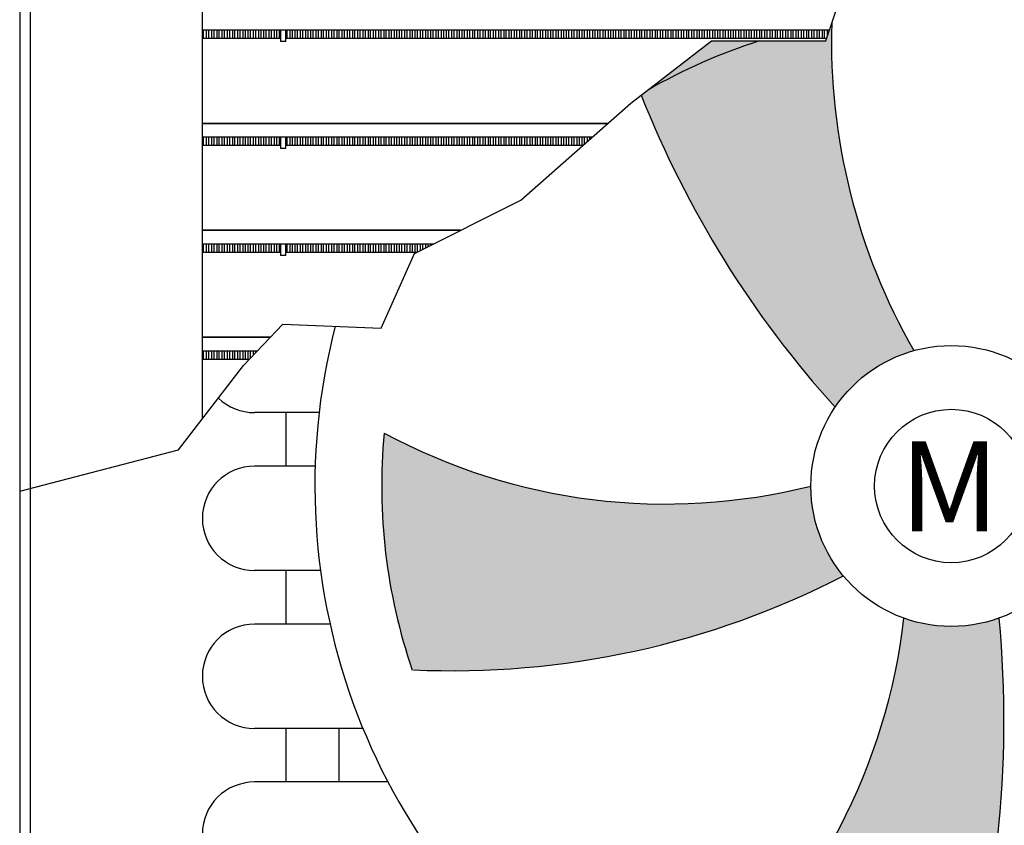
# Model space of a CAD drawing. Units: millimetres. Extents: x -9579 to 142118, y -26656 to 119761.
# Drawn here: x 50934 to 50983, y 30929 to 30969 of the extents above; entities that cross this region are included whole.
import ezdxf

# ---------------------------------------------------------------- set-up
doc = ezdxf.new("R2010")
doc.units = ezdxf.units.MM
doc.header["$LTSCALE"] = 2.8
doc.layers.add('LIVELLO_1', color=200, linetype='Continuous')
doc.styles.get("Standard").update_dxf_attribs({"font": 'arial.ttf'})

msp = doc.modelspace()

# ---------------------------------------------------------------- hatches: boundary and pattern name
at = {"layer": 'LIVELLO_1'}
h = msp.add_hatch(color=0, dxfattribs=at)
h.dxf.hatch_style = 1
edge = h.paths.add_edge_path()
edge.add_line((50968.13234427055, 30967.96053809129), (50964.63022293955, 30965.25839614521))
edge.add_arc((51012.39203531099, 30984.17640678951), 51.37199478064228, 201.6080588422831, 222.0979236343152)
edge.add_arc((50980.05935309727, 30945.81412683387), 6.989727395142374, 105.4909792178488, 145.8624261536317, ccw=False)
edge.add_arc((51005.12002920725, 30967.95867831059), 31.02453429240023, 178.3600855730014, 209.7794810184153, ccw=False)
edge.add_line((50974.10820190622, 30968.84653838499), (50973.80966321767, 30967.96053809129))
edge.add_line((50973.80966321768, 30967.96053809129), (50968.13234427055, 30967.96053809129))
h = msp.add_hatch(color=0, dxfattribs=at)
h.dxf.hatch_style = 1
h.paths.add_polyline_path([(50973.06962570212, 30945.81412683387, -0.1874567591841067), (50951.83551797194, 30948.45178740937, 0.1059662836908093), (50953.23385039125, 30936.65254798177, 0.1282688367362335), (50974.69596669177, 30941.33189799948, -0.1758132359855457)])
h = msp.add_hatch(color=0, dxfattribs=at)
h.dxf.hatch_style = 1
h.paths.add_polyline_path([(50967.75647178228, 30920.27628757831, 0.1127091998993306), (50980.05935309726, 30917.46730827352, 0.101648646708713), (50982.43952892412, 30939.24213686951, -0.1749277203530825), (50977.69395681471, 30939.23680294912, -0.1875639556303491)])

# ---------------------------------------------------------------- linework, layer by layer
at = {"layer": 'LIVELLO_1', "color": 0}
for p, q in [((50933.69933572412, 31003.26686342181), (50933.69933572412, 30957.82033330113)), ((50942.7879042239, 30957.80219758203), (50942.7879042239, 31000.67012956473)), ((50934.21868249553, 30999.79836887562), (50934.21868249553, 30957.80219758203)), ((50933.69933572412, 30969.43147592528), (50933.69933572412, 30968.44449296146)), ((50933.69933572412, 30968.44449296146), (50933.69933572412, 30964.10817151826)), ((50942.7879042239, 30968.51007892816), (50973.99483155442, 30968.51007892816)), ((50946.68300500952, 30968.08111965835), (50942.7879042239, 30968.08111965835)), ((50942.85282257033, 30968.08111965835), (50942.85282257033, 30968.51007892816)), ((50942.98265926318, 30968.51007892816), (50942.98265926318, 30968.08111965835)), ((50943.11249595604, 30968.08111965835), (50943.11249595604, 30968.51007892816)), ((50943.24233264889, 30968.51007892816), (50943.24233264889, 30968.08111965835)), ((50943.37216934175, 30968.08111965835), (50943.37216934175, 30968.51007892816)), ((50943.5020060346, 30968.51007892816), (50943.5020060346, 30968.08111965835)), ((50943.63184272745, 30968.08111965835), (50943.63184272745, 30968.51007892816)), ((50943.76167942031, 30968.51007892816), (50943.76167942031, 30968.08111965835)), ((50943.89151611316, 30968.08111965835), (50943.89151611316, 30968.51007892816)), ((50944.02135280601, 30968.51007892816), (50944.02135280601, 30968.08111965835)), ((50944.15118949887, 30968.08111965835), (50944.15118949887, 30968.51007892816)), ((50944.28102619172, 30968.51007892816), (50944.28102619172, 30968.08111965835)), ((50944.41086288458, 30968.08111965835), (50944.41086288458, 30968.51007892816)), ((50944.54069957743, 30968.51007892816), (50944.54069957743, 30968.08111965835)), ((50944.67053627029, 30968.08111965835), (50944.67053627029, 30968.51007892816)), ((50944.80037296314, 30968.51007892816), (50944.80037296314, 30968.08111965835)), ((50944.93020965599, 30968.08111965835), (50944.93020965599, 30968.51007892816)), ((50945.06004634885, 30968.51007892816), (50945.06004634885, 30968.08111965835)), ((50945.1898830417, 30968.08111965835), (50945.1898830417, 30968.51007892816)), ((50945.31971973456, 30968.51007892816), (50945.31971973456, 30968.08111965835)), ((50945.44955642741, 30968.08111965835), (50945.44955642741, 30968.51007892816)), ((50945.57939312026, 30968.51007892816), (50945.57939312026, 30968.08111965835)), ((50945.70922981312, 30968.08111965835), (50945.70922981312, 30968.51007892816)), ((50945.83906650597, 30968.51007892816), (50945.83906650597, 30968.08111965835)), ((50945.96890319882, 30968.08111965835), (50945.96890319882, 30968.51007892816)), ((50946.09873989168, 30968.51007892816), (50946.09873989168, 30968.08111965835)), ((50946.22857658453, 30968.08111965835), (50946.22857658453, 30968.51007892816)), ((50946.35841327739, 30968.51007892816), (50946.35841327739, 30968.08111965835)), ((50946.48824997024, 30968.08111965835), (50946.48824997024, 30968.51007892816)), ((50946.6180866631, 30968.51007892816), (50946.6180866631, 30968.08111965835)), ((50946.68300500952, 30968.51007892816), (50946.68300500952, 30967.93119709927)), ((50946.94267839524, 30967.93119709927), (50946.94267839524, 30968.51007892816)), ((50973.85029329777, 30968.08111965835), (50946.94267839524, 30968.08111965835)), ((50947.00759674166, 30968.08111965835), (50947.00759674166, 30968.51007892816)), ((50947.13743343452, 30968.51007892816), (50947.13743343452, 30968.08111965835)), ((50947.26727012737, 30968.08111965835), (50947.26727012737, 30968.51007892816)), ((50947.39710682022, 30968.51007892816), (50947.39710682022, 30968.08111965835)), ((50947.52694351308, 30968.08111965835), (50947.52694351308, 30968.51007892816)), ((50947.65678020593, 30968.51007892816), (50947.65678020593, 30968.08111965835)), ((50947.78661689878, 30968.08111965835), (50947.78661689878, 30968.51007892816)), ((50947.91645359164, 30968.51007892816), (50947.91645359164, 30968.08111965835)), ((50948.04629028449, 30968.08111965835), (50948.04629028449, 30968.51007892816)), ((50948.17612697734, 30968.51007892816), (50948.17612697734, 30968.08111965835)), ((50948.3059636702, 30968.08111965835), (50948.3059636702, 30968.51007892816)), ((50948.43580036306, 30968.51007892816), (50948.43580036306, 30968.08111965835)), ((50948.56563705591, 30968.08111965835), (50948.56563705591, 30968.51007892816)), ((50948.69547374876, 30968.51007892816), (50948.69547374876, 30968.08111965835)), ((50948.82531044162, 30968.08111965835), (50948.82531044162, 30968.51007892816)), ((50948.95514713447, 30968.51007892816), (50948.95514713447, 30968.08111965835)), ((50949.08498382733, 30968.08111965835), (50949.08498382733, 30968.51007892816)), ((50949.21482052018, 30968.51007892816), (50949.21482052018, 30968.08111965835)), ((50949.34465721303, 30968.08111965835), (50949.34465721303, 30968.51007892816)), ((50949.47449390589, 30968.51007892816), (50949.47449390589, 30968.08111965835)), ((50949.60433059874, 30968.08111965835), (50949.60433059874, 30968.51007892816)), ((50949.73416729159, 30968.51007892816), (50949.73416729159, 30968.08111965835)), ((50949.86400398445, 30968.08111965835), (50949.86400398445, 30968.51007892816)), ((50949.9938406773, 30968.51007892816), (50949.9938406773, 30968.08111965835)), ((50950.12367737015, 30968.08111965835), (50950.12367737015, 30968.51007892816)), ((50950.25351406301, 30968.51007892816), (50950.25351406301, 30968.08111965835)), ((50950.38335075587, 30968.08111965835), (50950.38335075587, 30968.51007892816)), ((50950.51318744872, 30968.51007892816), (50950.51318744872, 30968.08111965835)), ((50950.64302414157, 30968.08111965835), (50950.64302414157, 30968.51007892816)), ((50950.77286083443, 30968.51007892816), (50950.77286083443, 30968.08111965835)), ((50950.90269752729, 30968.08111965835), (50950.90269752729, 30968.51007892816)), ((50951.03253422014, 30968.51007892816), (50951.03253422014, 30968.08111965835)), ((50951.16237091299, 30968.08111965835), (50951.16237091299, 30968.51007892816)), ((50951.29220760585, 30968.51007892816), (50951.29220760585, 30968.08111965835)), ((50951.4220442987, 30968.08111965835), (50951.4220442987, 30968.51007892816)), ((50951.55188099155, 30968.51007892816), (50951.55188099155, 30968.08111965835)), ((50951.68171768441, 30968.08111965835), (50951.68171768441, 30968.51007892816)), ((50951.81155437726, 30968.51007892816), (50951.81155437726, 30968.08111965835)), ((50951.94139107011, 30968.08111965835), (50951.94139107011, 30968.51007892816)), ((50952.07122776297, 30968.51007892816), (50952.07122776297, 30968.08111965835)), ((50952.20106445582, 30968.08111965835), (50952.20106445582, 30968.51007892816)), ((50952.33090114868, 30968.51007892816), (50952.33090114868, 30968.08111965835)), ((50952.46073784153, 30968.08111965835), (50952.46073784153, 30968.51007892816)), ((50952.59057453438, 30968.51007892816), (50952.59057453438, 30968.08111965835)), ((50952.72041122724, 30968.08111965835), (50952.72041122724, 30968.51007892816)), ((50952.8502479201, 30968.51007892816), (50952.8502479201, 30968.08111965835)), ((50952.98008461295, 30968.08111965835), (50952.98008461295, 30968.51007892816)), ((50953.1099213058, 30968.51007892816), (50953.1099213058, 30968.08111965835)), ((50953.23975799866, 30968.08111965835), (50953.23975799866, 30968.51007892816)), ((50953.36959469151, 30968.51007892816), (50953.36959469151, 30968.08111965835)), ((50953.49943138436, 30968.08111965835), (50953.49943138436, 30968.51007892816)), ((50953.62926807722, 30968.51007892816), (50953.62926807722, 30968.08111965835)), ((50953.75910477007, 30968.08111965835), (50953.75910477007, 30968.51007892816)), ((50953.88894146292, 30968.51007892816), (50953.88894146292, 30968.08111965835)), ((50954.01877815578, 30968.08111965835), (50954.01877815578, 30968.51007892816)), ((50954.14861484864, 30968.51007892816), (50954.14861484864, 30968.08111965835)), ((50954.27845154149, 30968.08111965835), (50954.27845154149, 30968.51007892816)), ((50954.40828823434, 30968.51007892816), (50954.40828823434, 30968.08111965835)), ((50954.5381249272, 30968.08111965835), (50954.5381249272, 30968.51007892816)), ((50954.66796162006, 30968.51007892816), (50954.66796162006, 30968.08111965835)), ((50954.79779831291, 30968.08111965835), (50954.79779831291, 30968.51007892816)), ((50954.92763500576, 30968.51007892816), (50954.92763500576, 30968.08111965835)), ((50955.05747169862, 30968.08111965835), (50955.05747169862, 30968.51007892816)), ((50955.18730839147, 30968.51007892816), (50955.18730839147, 30968.08111965835)), ((50955.31714508432, 30968.08111965835), (50955.31714508432, 30968.51007892816)), ((50955.44698177718, 30968.51007892816), (50955.44698177718, 30968.08111965835)), ((50955.57681847003, 30968.08111965835), (50955.57681847003, 30968.51007892816)), ((50955.70665516288, 30968.51007892816), (50955.70665516288, 30968.08111965835)), ((50955.83649185573, 30968.08111965835), (50955.83649185573, 30968.51007892816)), ((50955.96632854859, 30968.51007892816), (50955.96632854859, 30968.08111965835)), ((50956.09616524145, 30968.08111965835), (50956.09616524145, 30968.51007892816)), ((50956.2260019343, 30968.51007892816), (50956.2260019343, 30968.08111965835)), ((50956.35583862715, 30968.08111965835), (50956.35583862715, 30968.51007892816)), ((50956.48567532001, 30968.51007892816), (50956.48567532001, 30968.08111965835)), ((50956.61551201287, 30968.08111965835), (50956.61551201287, 30968.51007892816)), ((50956.74534870572, 30968.51007892816), (50956.74534870572, 30968.08111965835)), ((50956.87518539857, 30968.08111965835), (50956.87518539857, 30968.51007892816)), ((50957.00502209143, 30968.51007892816), (50957.00502209143, 30968.08111965835)), ((50957.13485878428, 30968.08111965835), (50957.13485878428, 30968.51007892816)), ((50957.26469547713, 30968.51007892816), (50957.26469547713, 30968.08111965835)), ((50957.39453216999, 30968.08111965835), (50957.39453216999, 30968.51007892816)), ((50957.52436886284, 30968.51007892816), (50957.52436886284, 30968.08111965835)), ((50957.65420555569, 30968.08111965835), (50957.65420555569, 30968.51007892816)), ((50957.78404224855, 30968.51007892816), (50957.78404224855, 30968.08111965835)), ((50957.91387894141, 30968.08111965835), (50957.91387894141, 30968.51007892816)), ((50958.04371563426, 30968.51007892816), (50958.04371563426, 30968.08111965835)), ((50958.17355232711, 30968.08111965835), (50958.17355232711, 30968.51007892816)), ((50958.30338901997, 30968.51007892816), (50958.30338901997, 30968.08111965835)), ((50958.43322571283, 30968.08111965835), (50958.43322571283, 30968.51007892816)), ((50958.56306240568, 30968.51007892816), (50958.56306240568, 30968.08111965835)), ((50958.69289909853, 30968.08111965835), (50958.69289909853, 30968.51007892816)), ((50958.82273579139, 30968.51007892816), (50958.82273579139, 30968.08111965835)), ((50958.95257248424, 30968.08111965835), (50958.95257248424, 30968.51007892816)), ((50959.08240917709, 30968.51007892816), (50959.08240917709, 30968.08111965835)), ((50959.21224586995, 30968.08111965835), (50959.21224586995, 30968.51007892816)), ((50959.3420825628, 30968.51007892816), (50959.3420825628, 30968.08111965835)), ((50959.47191925565, 30968.08111965835), (50959.47191925565, 30968.51007892816)), ((50959.6017559485, 30968.51007892816), (50959.6017559485, 30968.08111965835)), ((50959.73159264136, 30968.08111965835), (50959.73159264136, 30968.51007892816)), ((50959.86142933422, 30968.51007892816), (50959.86142933422, 30968.08111965835)), ((50959.99126602707, 30968.08111965835), (50959.99126602707, 30968.51007892816)), ((50960.12110271992, 30968.51007892816), (50960.12110271992, 30968.08111965835)), ((50960.25093941278, 30968.08111965835), (50960.25093941278, 30968.51007892816)), ((50960.38077610564, 30968.51007892816), (50960.38077610564, 30968.08111965835)), ((50960.51061279849, 30968.08111965835), (50960.51061279849, 30968.51007892816)), ((50960.64044949134, 30968.51007892816), (50960.64044949134, 30968.08111965835)), ((50960.7702861842, 30968.08111965835), (50960.7702861842, 30968.51007892816)), ((50960.90012287705, 30968.51007892816), (50960.90012287705, 30968.08111965835)), ((50961.0299595699, 30968.08111965835), (50961.0299595699, 30968.51007892816)), ((50961.15979626276, 30968.51007892816), (50961.15979626276, 30968.08111965835)), ((50961.28963295561, 30968.08111965835), (50961.28963295561, 30968.51007892816)), ((50961.41946964846, 30968.51007892816), (50961.41946964846, 30968.08111965835)), ((50961.54930634132, 30968.08111965835), (50961.54930634132, 30968.51007892816)), ((50961.67914303417, 30968.51007892816), (50961.67914303417, 30968.08111965835)), ((50961.80897972703, 30968.08111965835), (50961.80897972703, 30968.51007892816)), ((50961.93881641988, 30968.51007892816), (50961.93881641988, 30968.08111965835)), ((50962.06865311274, 30968.08111965835), (50962.06865311274, 30968.51007892816)), ((50962.19848980559, 30968.51007892816), (50962.19848980559, 30968.08111965835)), ((50962.32832649845, 30968.08111965835), (50962.32832649845, 30968.51007892816)), ((50962.4581631913, 30968.51007892816), (50962.4581631913, 30968.08111965835)), ((50962.58799988416, 30968.08111965835), (50962.58799988416, 30968.51007892816)), ((50962.71783657701, 30968.51007892816), (50962.71783657701, 30968.08111965835)), ((50962.84767326986, 30968.08111965835), (50962.84767326986, 30968.51007892816)), ((50962.97750996271, 30968.51007892816), (50962.97750996271, 30968.08111965835)), ((50963.10734665557, 30968.08111965835), (50963.10734665557, 30968.51007892816)), ((50963.23718334842, 30968.51007892816), (50963.23718334842, 30968.08111965835)), ((50963.36702004127, 30968.08111965835), (50963.36702004127, 30968.51007892816)), ((50963.49685673413, 30968.51007892816), (50963.49685673413, 30968.08111965835)), ((50963.62669342699, 30968.08111965835), (50963.62669342699, 30968.51007892816)), ((50963.75653011984, 30968.51007892816), (50963.75653011984, 30968.08111965835)), ((50963.88636681269, 30968.08111965835), (50963.88636681269, 30968.51007892816)), ((50964.01620350555, 30968.51007892816), (50964.01620350555, 30968.08111965835)), ((50964.1460401984, 30968.08111965835), (50964.1460401984, 30968.51007892816)), ((50964.27587689126, 30968.51007892816), (50964.27587689126, 30968.08111965835)), ((50964.40571358411, 30968.08111965835), (50964.40571358411, 30968.51007892816)), ((50964.53555027697, 30968.51007892816), (50964.53555027697, 30968.08111965835)), ((50964.66538696982, 30968.08111965835), (50964.66538696982, 30968.51007892816)), ((50964.79522366267, 30968.51007892816), (50964.79522366267, 30968.08111965835)), ((50964.92506035553, 30968.08111965835), (50964.92506035553, 30968.51007892816)), ((50965.05489704838, 30968.51007892816), (50965.05489704838, 30968.08111965835)), ((50965.18473374123, 30968.08111965835), (50965.18473374123, 30968.51007892816)), ((50965.31457043409, 30968.51007892816), (50965.31457043409, 30968.08111965835)), ((50965.44440712694, 30968.08111965835), (50965.44440712694, 30968.51007892816)), ((50965.5742438198, 30968.51007892816), (50965.5742438198, 30968.08111965835)), ((50965.70408051265, 30968.08111965835), (50965.70408051265, 30968.51007892816)), ((50965.83391720551, 30968.51007892816), (50965.83391720551, 30968.08111965835)), ((50965.96375389836, 30968.08111965835), (50965.96375389836, 30968.51007892816)), ((50966.09359059121, 30968.51007892816), (50966.09359059121, 30968.08111965835)), ((50966.22342728407, 30968.08111965835), (50966.22342728407, 30968.51007892816)), ((50966.35326397693, 30968.51007892816), (50966.35326397693, 30968.08111965835)), ((50966.48310066978, 30968.08111965835), (50966.48310066978, 30968.51007892816)), ((50966.61293736263, 30968.51007892816), (50966.61293736263, 30968.08111965835)), ((50966.74277405548, 30968.08111965835), (50966.74277405548, 30968.51007892816)), ((50966.87261074834, 30968.51007892816), (50966.87261074834, 30968.08111965835)), ((50967.00244744119, 30968.08111965835), (50967.00244744119, 30968.51007892816)), ((50967.13228413404, 30968.51007892816), (50967.13228413404, 30968.08111965835)), ((50967.2621208269, 30968.08111965835), (50967.2621208269, 30968.51007892816)), ((50967.39195751975, 30968.51007892816), (50967.39195751975, 30968.08111965835)), ((50967.52179421261, 30968.08111965835), (50967.52179421261, 30968.51007892816)), ((50967.65163090546, 30968.51007892816), (50967.65163090546, 30968.08111965835)), ((50967.78146759832, 30968.08111965835), (50967.78146759832, 30968.51007892816)), ((50967.91130429117, 30968.51007892816), (50967.91130429117, 30968.08111965835)), ((50968.04114098402, 30968.08111965835), (50968.04114098402, 30968.51007892816)), ((50968.17097767688, 30968.51007892816), (50968.17097767688, 30968.08111965835)), ((50968.30081436974, 30968.08111965835), (50968.30081436974, 30968.51007892816)), ((50968.43065106259, 30968.51007892816), (50968.43065106259, 30968.08111965835)), ((50968.56048775544, 30968.08111965835), (50968.56048775544, 30968.51007892816)), ((50968.6903244483, 30968.51007892816), (50968.6903244483, 30968.08111965835)), ((50968.82016114115, 30968.08111965835), (50968.82016114115, 30968.51007892816)), ((50968.949997834, 30968.51007892816), (50968.949997834, 30968.08111965835)), ((50969.07983452686, 30968.08111965835), (50969.07983452686, 30968.51007892816)), ((50969.20967121971, 30968.51007892816), (50969.20967121971, 30968.08111965835)), ((50969.33950791256, 30968.08111965835), (50969.33950791256, 30968.51007892816)), ((50969.46934460542, 30968.51007892816), (50969.46934460542, 30968.08111965835)), ((50969.59918129828, 30968.08111965835), (50969.59918129828, 30968.51007892816)), ((50969.72901799113, 30968.51007892816), (50969.72901799113, 30968.08111965835)), ((50969.85885468398, 30968.08111965835), (50969.85885468398, 30968.51007892816)), ((50969.98869137684, 30968.51007892816), (50969.98869137684, 30968.08111965835)), ((50970.1185280697, 30968.08111965835), (50970.1185280697, 30968.51007892816)), ((50970.24836476255, 30968.51007892816), (50970.24836476255, 30968.08111965835)), ((50970.3782014554, 30968.08111965835), (50970.3782014554, 30968.51007892816)), ((50970.50803814825, 30968.51007892816), (50970.50803814825, 30968.08111965835)), ((50970.63787484111, 30968.08111965835), (50970.63787484111, 30968.51007892816)), ((50970.76771153396, 30968.51007892816), (50970.76771153396, 30968.08111965835)), ((50970.89754822681, 30968.08111965835), (50970.89754822681, 30968.51007892816)), ((50971.02738491967, 30968.51007892816), (50971.02738491967, 30968.08111965835)), ((50971.15722161252, 30968.08111965835), (50971.15722161252, 30968.51007892816)), ((50971.28705830537, 30968.51007892816), (50971.28705830537, 30968.08111965835)), ((50971.41689499823, 30968.08111965835), (50971.41689499823, 30968.51007892816)), ((50971.54673169109, 30968.51007892816), (50971.54673169109, 30968.08111965835)), ((50971.67656838394, 30968.08111965835), (50971.67656838394, 30968.51007892816)), ((50971.80640507679, 30968.51007892816), (50971.80640507679, 30968.08111965835)), ((50971.93624176965, 30968.08111965835), (50971.93624176965, 30968.51007892816)), ((50972.06607846251, 30968.51007892816), (50972.06607846251, 30968.08111965835)), ((50972.19591515536, 30968.08111965835), (50972.19591515536, 30968.51007892816)), ((50972.32575184821, 30968.51007892816), (50972.32575184821, 30968.08111965835)), ((50972.45558854107, 30968.08111965835), (50972.45558854107, 30968.51007892816)), ((50972.58542523392, 30968.51007892816), (50972.58542523392, 30968.08111965835)), ((50972.71526192677, 30968.08111965835), (50972.71526192677, 30968.51007892816)), ((50972.84509861963, 30968.51007892816), (50972.84509861963, 30968.08111965835)), ((50972.97493531248, 30968.08111965835), (50972.97493531248, 30968.51007892816)), ((50973.10477200533, 30968.51007892816), (50973.10477200533, 30968.08111965835)), ((50973.23460869819, 30968.08111965835), (50973.23460869819, 30968.51007892816)), ((50973.36444539105, 30968.51007892816), (50973.36444539105, 30968.08111965835)), ((50973.4942820839, 30968.08111965835), (50973.4942820839, 30968.51007892816)), ((50973.62411877675, 30968.51007892816), (50973.62411877675, 30968.08111965835)), ((50973.7539554696, 30968.08111965835), (50973.7539554696, 30968.51007892816)), ((50973.88379216247, 30968.51007892816), (50973.88379216247, 30968.18053727186)), ((50946.94267839524, 30967.93119709927), (50946.68300500952, 30967.93119709927)), ((50933.69933572412, 30964.10817151826), (50933.69933572412, 30963.12118855444)), ((50962.98103781893, 30963.86142571239), (50942.7879042239, 30963.86142571239)), ((50942.7879042239, 30963.86142571239), (50962.98103781893, 30963.86142571239)), ((50942.7879042239, 30963.18677452114), (50962.21523801741, 30963.18677452114)), ((50942.85282257033, 30962.75781525133), (50942.85282257033, 30963.18677452114)), ((50942.98265926318, 30963.18677452114), (50942.98265926318, 30962.75781525133)), ((50943.11249595604, 30962.75781525133), (50943.11249595604, 30963.18677452114)), ((50943.24233264889, 30963.18677452114), (50943.24233264889, 30962.75781525133)), ((50943.37216934175, 30962.75781525133), (50943.37216934175, 30963.18677452114)), ((50943.5020060346, 30963.18677452114), (50943.5020060346, 30962.75781525133)), ((50943.63184272745, 30962.75781525133), (50943.63184272745, 30963.18677452114)), ((50943.76167942031, 30963.18677452114), (50943.76167942031, 30962.75781525133)), ((50943.89151611316, 30962.75781525133), (50943.89151611316, 30963.18677452114)), ((50944.02135280601, 30963.18677452114), (50944.02135280601, 30962.75781525133)), ((50944.15118949887, 30962.75781525133), (50944.15118949887, 30963.18677452114)), ((50944.28102619172, 30963.18677452114), (50944.28102619172, 30962.75781525133)), ((50944.41086288458, 30962.75781525133), (50944.41086288458, 30963.18677452114)), ((50944.54069957743, 30963.18677452114), (50944.54069957743, 30962.75781525133)), ((50944.67053627029, 30962.75781525133), (50944.67053627029, 30963.18677452114)), ((50944.80037296314, 30963.18677452114), (50944.80037296314, 30962.75781525133)), ((50944.93020965599, 30962.75781525133), (50944.93020965599, 30963.18677452114)), ((50945.06004634885, 30963.18677452114), (50945.06004634885, 30962.75781525133)), ((50945.1898830417, 30962.75781525133), (50945.1898830417, 30963.18677452114)), ((50945.31971973456, 30963.18677452114), (50945.31971973456, 30962.75781525133)), ((50945.44955642741, 30962.75781525133), (50945.44955642741, 30963.18677452114)), ((50945.57939312026, 30963.18677452114), (50945.57939312026, 30962.75781525133)), ((50945.70922981312, 30962.75781525133), (50945.70922981312, 30963.18677452114)), ((50945.83906650597, 30963.18677452114), (50945.83906650597, 30962.75781525133)), ((50945.96890319882, 30962.75781525133), (50945.96890319882, 30963.18677452114)), ((50946.09873989168, 30963.18677452114), (50946.09873989168, 30962.75781525133)), ((50946.22857658453, 30962.75781525133), (50946.22857658453, 30963.18677452114)), ((50946.35841327739, 30963.18677452114), (50946.35841327739, 30962.75781525133)), ((50946.48824997024, 30962.75781525133), (50946.48824997024, 30963.18677452114)), ((50946.6180866631, 30963.18677452114), (50946.6180866631, 30962.75781525133)), ((50946.68300500952, 30963.18677452114), (50946.68300500952, 30962.60789269226)), ((50946.94267839524, 30962.60789269226), (50946.94267839524, 30963.18677452114)), ((50947.00759674166, 30962.75781525133), (50947.00759674166, 30963.18677452114)), ((50947.13743343452, 30963.18677452114), (50947.13743343452, 30962.75781525133)), ((50947.26727012737, 30962.75781525133), (50947.26727012737, 30963.18677452114)), ((50947.39710682022, 30963.18677452114), (50947.39710682022, 30962.75781525133)), ((50947.52694351308, 30962.75781525133), (50947.52694351308, 30963.18677452114)), ((50947.65678020593, 30963.18677452114), (50947.65678020593, 30962.75781525133)), ((50947.78661689878, 30962.75781525133), (50947.78661689878, 30963.18677452114)), ((50947.91645359164, 30963.18677452114), (50947.91645359164, 30962.75781525133)), ((50948.04629028449, 30962.75781525133), (50948.04629028449, 30963.18677452114)), ((50948.17612697734, 30963.18677452114), (50948.17612697734, 30962.75781525133)), ((50948.3059636702, 30962.75781525133), (50948.3059636702, 30963.18677452114)), ((50948.43580036306, 30963.18677452114), (50948.43580036306, 30962.75781525133)), ((50948.56563705591, 30962.75781525133), (50948.56563705591, 30963.18677452114)), ((50948.69547374876, 30963.18677452114), (50948.69547374876, 30962.75781525133)), ((50948.82531044162, 30962.75781525133), (50948.82531044162, 30963.18677452114)), ((50948.95514713447, 30963.18677452114), (50948.95514713447, 30962.75781525133)), ((50949.08498382733, 30962.75781525133), (50949.08498382733, 30963.18677452114)), ((50949.21482052018, 30963.18677452114), (50949.21482052018, 30962.75781525133)), ((50949.34465721303, 30962.75781525133), (50949.34465721303, 30963.18677452114)), ((50949.47449390589, 30963.18677452114), (50949.47449390589, 30962.75781525133)), ((50949.60433059874, 30962.75781525133), (50949.60433059874, 30963.18677452114)), ((50949.73416729159, 30963.18677452114), (50949.73416729159, 30962.75781525133)), ((50949.86400398445, 30962.75781525133), (50949.86400398445, 30963.18677452114)), ((50949.9938406773, 30963.18677452114), (50949.9938406773, 30962.75781525133)), ((50950.12367737015, 30962.75781525133), (50950.12367737015, 30963.18677452114)), ((50950.25351406301, 30963.18677452114), (50950.25351406301, 30962.75781525133)), ((50950.38335075587, 30962.75781525133), (50950.38335075587, 30963.18677452114)), ((50950.51318744872, 30963.18677452114), (50950.51318744872, 30962.75781525133)), ((50950.64302414157, 30962.75781525133), (50950.64302414157, 30963.18677452114)), ((50950.77286083443, 30963.18677452114), (50950.77286083443, 30962.75781525133)), ((50950.90269752729, 30962.75781525133), (50950.90269752729, 30963.18677452114)), ((50951.03253422014, 30963.18677452114), (50951.03253422014, 30962.75781525133)), ((50951.16237091299, 30962.75781525133), (50951.16237091299, 30963.18677452114)), ((50951.29220760585, 30963.18677452114), (50951.29220760585, 30962.75781525133)), ((50951.4220442987, 30962.75781525133), (50951.4220442987, 30963.18677452114)), ((50951.55188099155, 30963.18677452114), (50951.55188099155, 30962.75781525133)), ((50951.68171768441, 30962.75781525133), (50951.68171768441, 30963.18677452114)), ((50951.81155437726, 30963.18677452114), (50951.81155437726, 30962.75781525133)), ((50951.94139107011, 30962.75781525133), (50951.94139107011, 30963.18677452114)), ((50952.07122776297, 30963.18677452114), (50952.07122776297, 30962.75781525133)), ((50952.20106445582, 30962.75781525133), (50952.20106445582, 30963.18677452114)), ((50952.33090114868, 30963.18677452114), (50952.33090114868, 30962.75781525133)), ((50952.46073784153, 30962.75781525133), (50952.46073784153, 30963.18677452114)), ((50952.59057453438, 30963.18677452114), (50952.59057453438, 30962.75781525133)), ((50952.72041122724, 30962.75781525133), (50952.72041122724, 30963.18677452114)), ((50952.8502479201, 30963.18677452114), (50952.8502479201, 30962.75781525133)), ((50952.98008461295, 30962.75781525133), (50952.98008461295, 30963.18677452114)), ((50953.1099213058, 30963.18677452114), (50953.1099213058, 30962.75781525133)), ((50953.23975799866, 30962.75781525133), (50953.23975799866, 30963.18677452114)), ((50953.36959469151, 30963.18677452114), (50953.36959469151, 30962.75781525133)), ((50953.49943138436, 30962.75781525133), (50953.49943138436, 30963.18677452114)), ((50953.62926807722, 30963.18677452114), (50953.62926807722, 30962.75781525133)), ((50953.75910477007, 30962.75781525133), (50953.75910477007, 30963.18677452114)), ((50953.88894146292, 30963.18677452114), (50953.88894146292, 30962.75781525133)), ((50954.01877815578, 30962.75781525133), (50954.01877815578, 30963.18677452114)), ((50954.14861484864, 30963.18677452114), (50954.14861484864, 30962.75781525133)), ((50954.27845154149, 30962.75781525133), (50954.27845154149, 30963.18677452114)), ((50954.40828823434, 30963.18677452114), (50954.40828823434, 30962.75781525133)), ((50954.5381249272, 30962.75781525133), (50954.5381249272, 30963.18677452114)), ((50954.66796162006, 30963.18677452114), (50954.66796162006, 30962.75781525133)), ((50954.79779831291, 30962.75781525133), (50954.79779831291, 30963.18677452114)), ((50954.92763500576, 30963.18677452114), (50954.92763500576, 30962.75781525133)), ((50955.05747169862, 30962.75781525133), (50955.05747169862, 30963.18677452114)), ((50955.18730839147, 30963.18677452114), (50955.18730839147, 30962.75781525133)), ((50955.31714508432, 30962.75781525133), (50955.31714508432, 30963.18677452114)), ((50955.44698177718, 30963.18677452114), (50955.44698177718, 30962.75781525133)), ((50955.57681847003, 30962.75781525133), (50955.57681847003, 30963.18677452114)), ((50955.70665516288, 30963.18677452114), (50955.70665516288, 30962.75781525133)), ((50955.83649185573, 30962.75781525133), (50955.83649185573, 30963.18677452114)), ((50955.96632854859, 30963.18677452114), (50955.96632854859, 30962.75781525133)), ((50956.09616524145, 30962.75781525133), (50956.09616524145, 30963.18677452114)), ((50956.2260019343, 30963.18677452114), (50956.2260019343, 30962.75781525133)), ((50956.35583862715, 30962.75781525133), (50956.35583862715, 30963.18677452114)), ((50956.48567532001, 30963.18677452114), (50956.48567532001, 30962.75781525133)), ((50956.61551201287, 30962.75781525133), (50956.61551201287, 30963.18677452114)), ((50956.74534870572, 30963.18677452114), (50956.74534870572, 30962.75781525133)), ((50956.87518539857, 30962.75781525133), (50956.87518539857, 30963.18677452114)), ((50957.00502209143, 30963.18677452114), (50957.00502209143, 30962.75781525133)), ((50957.13485878428, 30962.75781525133), (50957.13485878428, 30963.18677452114)), ((50957.26469547713, 30963.18677452114), (50957.26469547713, 30962.75781525133)), ((50957.39453216999, 30962.75781525133), (50957.39453216999, 30963.18677452114)), ((50957.52436886284, 30963.18677452114), (50957.52436886284, 30962.75781525133)), ((50957.65420555569, 30962.75781525133), (50957.65420555569, 30963.18677452114)), ((50957.78404224855, 30963.18677452114), (50957.78404224855, 30962.75781525133)), ((50957.91387894141, 30962.75781525133), (50957.91387894141, 30963.18677452114)), ((50958.04371563426, 30963.18677452114), (50958.04371563426, 30962.75781525133)), ((50958.17355232711, 30962.75781525133), (50958.17355232711, 30963.18677452114)), ((50958.30338901997, 30963.18677452114), (50958.30338901997, 30962.75781525133)), ((50958.43322571283, 30962.75781525133), (50958.43322571283, 30963.18677452114)), ((50958.56306240568, 30963.18677452114), (50958.56306240568, 30962.75781525133)), ((50958.69289909853, 30962.75781525133), (50958.69289909853, 30963.18677452114)), ((50958.82273579139, 30963.18677452114), (50958.82273579139, 30962.75781525133)), ((50958.95257248424, 30962.75781525133), (50958.95257248424, 30963.18677452114)), ((50959.08240917709, 30963.18677452114), (50959.08240917709, 30962.75781525133)), ((50959.21224586995, 30962.75781525133), (50959.21224586995, 30963.18677452114)), ((50959.3420825628, 30963.18677452114), (50959.3420825628, 30962.75781525133)), ((50959.47191925565, 30962.75781525133), (50959.47191925565, 30963.18677452114)), ((50959.6017559485, 30963.18677452114), (50959.6017559485, 30962.75781525133)), ((50959.73159264136, 30962.75781525133), (50959.73159264136, 30963.18677452114)), ((50959.86142933422, 30963.18677452114), (50959.86142933422, 30962.75781525133)), ((50959.99126602707, 30962.75781525133), (50959.99126602707, 30963.18677452114)), ((50960.12110271992, 30963.18677452114), (50960.12110271992, 30962.75781525133)), ((50960.25093941278, 30962.75781525133), (50960.25093941278, 30963.18677452114)), ((50960.38077610564, 30963.18677452114), (50960.38077610564, 30962.75781525133)), ((50960.51061279849, 30962.75781525133), (50960.51061279849, 30963.18677452114)), ((50960.64044949134, 30963.18677452114), (50960.64044949134, 30962.75781525133)), ((50960.7702861842, 30962.75781525133), (50960.7702861842, 30963.18677452114)), ((50960.90012287705, 30963.18677452114), (50960.90012287705, 30962.75781525133)), ((50961.0299595699, 30962.75781525133), (50961.0299595699, 30963.18677452114)), ((50961.15979626276, 30963.18677452114), (50961.15979626276, 30962.75781525133)), ((50961.28963295561, 30962.75781525133), (50961.28963295561, 30963.18677452114)), ((50961.41946964846, 30963.18677452114), (50961.41946964846, 30962.75781525133)), ((50961.54930634132, 30962.75781525133), (50961.54930634132, 30963.18677452114)), ((50961.67914303417, 30963.18677452114), (50961.67914303417, 30962.75781525133)), ((50961.80897972703, 30962.82887074653), (50961.80897972703, 30963.18677452114)), ((50961.93881641988, 30963.18677452114), (50961.93881641988, 30962.94325374758)), ((50962.06865311274, 30963.05763674863), (50962.06865311274, 30963.18677452114)), ((50962.19848980559, 30963.18677452114), (50962.19848980559, 30963.17201974968)), ((50933.69933572412, 30963.12118855444), (50933.69933572412, 30958.78486711124)), ((50946.68300500952, 30962.75781525133), (50942.7879042239, 30962.75781525133)), ((50961.72832429378, 30962.75781525133), (50946.94267839524, 30962.75781525133)), ((50946.94267839524, 30962.60789269226), (50946.68300500952, 30962.60789269226)), ((50933.69933572412, 30958.78486711124), (50933.69933572412, 30957.82033330113)), ((50955.64284119269, 30958.53812130537), (50942.7879042239, 30958.53812130537)), ((50942.7879042239, 30958.53812130537), (50955.64284119269, 30958.53812130537)), ((50933.69933572412, 30957.82033330113), (50933.69933572412, 30888.36139024593)), ((50933.69933572412, 30957.82033330113), (50933.69933572412, 30953.46156270423)), ((50934.21868249553, 30957.80219758203), (50934.21868249553, 30888.39848640679)), ((50942.7879042239, 30957.86347011412), (50954.29302457502, 30957.86347011412)), ((50942.7879042239, 30949.14829683838), (50942.7879042239, 30957.80219758203)), ((50942.85282257033, 30957.43451084431), (50942.85282257033, 30957.86347011412)), ((50942.98265926318, 30957.86347011412), (50942.98265926318, 30957.43451084431)), ((50943.11249595604, 30957.43451084431), (50943.11249595604, 30957.86347011412)), ((50943.24233264889, 30957.86347011412), (50943.24233264889, 30957.43451084431)), ((50943.37216934175, 30957.43451084431), (50943.37216934175, 30957.86347011412)), ((50943.5020060346, 30957.86347011412), (50943.5020060346, 30957.43451084431)), ((50943.63184272745, 30957.43451084431), (50943.63184272745, 30957.86347011412)), ((50943.76167942031, 30957.86347011412), (50943.76167942031, 30957.43451084431)), ((50943.89151611316, 30957.43451084431), (50943.89151611316, 30957.86347011412)), ((50944.02135280601, 30957.86347011412), (50944.02135280601, 30957.43451084431)), ((50944.15118949887, 30957.43451084431), (50944.15118949887, 30957.86347011412)), ((50944.28102619172, 30957.86347011412), (50944.28102619172, 30957.43451084431)), ((50944.41086288458, 30957.43451084431), (50944.41086288458, 30957.86347011412)), ((50944.54069957743, 30957.86347011412), (50944.54069957743, 30957.43451084431)), ((50944.67053627029, 30957.43451084431), (50944.67053627029, 30957.86347011412)), ((50944.80037296314, 30957.86347011412), (50944.80037296314, 30957.43451084431)), ((50944.93020965599, 30957.43451084431), (50944.93020965599, 30957.86347011412)), ((50945.06004634885, 30957.86347011412), (50945.06004634885, 30957.43451084431)), ((50945.1898830417, 30957.43451084431), (50945.1898830417, 30957.86347011412)), ((50945.31971973456, 30957.86347011412), (50945.31971973456, 30957.43451084431)), ((50945.44955642741, 30957.43451084431), (50945.44955642741, 30957.86347011412)), ((50945.57939312026, 30957.86347011412), (50945.57939312026, 30957.43451084431)), ((50945.70922981312, 30957.43451084431), (50945.70922981312, 30957.86347011412)), ((50945.83906650597, 30957.86347011412), (50945.83906650597, 30957.43451084431)), ((50945.96890319882, 30957.43451084431), (50945.96890319882, 30957.86347011412)), ((50946.09873989168, 30957.86347011412), (50946.09873989168, 30957.43451084431)), ((50946.22857658453, 30957.43451084431), (50946.22857658453, 30957.86347011412)), ((50946.35841327739, 30957.86347011412), (50946.35841327739, 30957.43451084431)), ((50946.48824997024, 30957.43451084431), (50946.48824997024, 30957.86347011412)), ((50946.6180866631, 30957.86347011412), (50946.6180866631, 30957.43451084431)), ((50946.68300500952, 30957.86347011412), (50946.68300500952, 30957.28458828524)), ((50946.94267839524, 30957.28458828524), (50946.94267839524, 30957.86347011412)), ((50947.00759674166, 30957.43451084431), (50947.00759674166, 30957.86347011412)), ((50947.13743343452, 30957.86347011412), (50947.13743343452, 30957.43451084431)), ((50947.26727012737, 30957.43451084431), (50947.26727012737, 30957.86347011412)), ((50947.39710682022, 30957.86347011412), (50947.39710682022, 30957.43451084431)), ((50947.52694351308, 30957.43451084431), (50947.52694351308, 30957.86347011412)), ((50947.65678020593, 30957.86347011412), (50947.65678020593, 30957.43451084431)), ((50947.78661689878, 30957.43451084431), (50947.78661689878, 30957.86347011412)), ((50947.91645359164, 30957.86347011412), (50947.91645359164, 30957.43451084431)), ((50948.04629028449, 30957.43451084431), (50948.04629028449, 30957.86347011412)), ((50948.17612697734, 30957.86347011412), (50948.17612697734, 30957.43451084431)), ((50948.3059636702, 30957.43451084431), (50948.3059636702, 30957.86347011412)), ((50948.43580036306, 30957.86347011412), (50948.43580036306, 30957.43451084431)), ((50948.56563705591, 30957.43451084431), (50948.56563705591, 30957.86347011412)), ((50948.69547374876, 30957.86347011412), (50948.69547374876, 30957.43451084431)), ((50948.82531044162, 30957.43451084431), (50948.82531044162, 30957.86347011412)), ((50948.95514713447, 30957.86347011412), (50948.95514713447, 30957.43451084431)), ((50949.08498382733, 30957.43451084431), (50949.08498382733, 30957.86347011412)), ((50949.21482052018, 30957.86347011412), (50949.21482052018, 30957.43451084431)), ((50949.34465721303, 30957.43451084431), (50949.34465721303, 30957.86347011412)), ((50949.47449390589, 30957.86347011412), (50949.47449390589, 30957.43451084431)), ((50949.60433059874, 30957.43451084431), (50949.60433059874, 30957.86347011412)), ((50949.73416729159, 30957.86347011412), (50949.73416729159, 30957.43451084431)), ((50949.86400398445, 30957.43451084431), (50949.86400398445, 30957.86347011412)), ((50949.9938406773, 30957.86347011412), (50949.9938406773, 30957.43451084431)), ((50950.12367737015, 30957.43451084431), (50950.12367737015, 30957.86347011412)), ((50950.25351406301, 30957.86347011412), (50950.25351406301, 30957.43451084431)), ((50950.38335075587, 30957.43451084431), (50950.38335075587, 30957.86347011412)), ((50950.51318744872, 30957.86347011412), (50950.51318744872, 30957.43451084431)), ((50950.64302414157, 30957.43451084431), (50950.64302414157, 30957.86347011412)), ((50950.77286083443, 30957.86347011412), (50950.77286083443, 30957.43451084431)), ((50950.90269752729, 30957.43451084431), (50950.90269752729, 30957.86347011412)), ((50951.03253422014, 30957.86347011412), (50951.03253422014, 30957.43451084431)), ((50951.16237091299, 30957.43451084431), (50951.16237091299, 30957.86347011412)), ((50951.29220760585, 30957.86347011412), (50951.29220760585, 30957.43451084431)), ((50951.4220442987, 30957.43451084431), (50951.4220442987, 30957.86347011412)), ((50951.55188099155, 30957.86347011412), (50951.55188099155, 30957.43451084431)), ((50951.68171768441, 30957.43451084431), (50951.68171768441, 30957.86347011412)), ((50951.81155437726, 30957.86347011412), (50951.81155437726, 30957.43451084431)), ((50951.94139107011, 30957.43451084431), (50951.94139107011, 30957.86347011412)), ((50952.07122776297, 30957.86347011412), (50952.07122776297, 30957.43451084431)), ((50952.20106445582, 30957.43451084431), (50952.20106445582, 30957.86347011412)), ((50952.33090114868, 30957.86347011412), (50952.33090114868, 30957.43451084431)), ((50952.46073784153, 30957.43451084431), (50952.46073784153, 30957.86347011412)), ((50952.59057453438, 30957.86347011412), (50952.59057453438, 30957.43451084431)), ((50952.72041122724, 30957.43451084431), (50952.72041122724, 30957.86347011412)), ((50952.8502479201, 30957.86347011412), (50952.8502479201, 30957.43451084431)), ((50952.98008461295, 30957.43451084431), (50952.98008461295, 30957.86347011412)), ((50953.1099213058, 30957.86347011412), (50953.1099213058, 30957.43451084431)), ((50953.23975799866, 30957.43451084431), (50953.23975799866, 30957.86347011412)), ((50953.36959469151, 30957.86347011412), (50953.36959469151, 30957.43451084431)), ((50953.49943138436, 30957.46682468509), (50953.49943138436, 30957.86347011412)), ((50953.62926807722, 30957.86347011412), (50953.62926807722, 30957.53171829978)), ((50953.75910477007, 30957.59661191448), (50953.75910477007, 30957.86347011412)), ((50953.88894146292, 30957.86347011412), (50953.88894146292, 30957.66150552918)), ((50954.01877815578, 30957.72639914388), (50954.01877815578, 30957.86347011412)), ((50954.14861484864, 30957.86347011412), (50954.14861484864, 30957.79129275858)), ((50954.27845154149, 30957.85618637328), (50954.27845154149, 30957.86347011412)), ((50946.68300500952, 30957.43451084431), (50942.7879042239, 30957.43451084431)), ((50946.94267839524, 30957.28458828524), (50946.68300500952, 30957.28458828524)), ((50953.43477907244, 30957.43451084431), (50946.94267839524, 30957.43451084431)), ((50933.69933572412, 30953.46156270423), (50933.69933572412, 30952.4745797404)), ((50946.16876176327, 30953.21481689835), (50942.7879042239, 30953.21481689835)), ((50942.7879042239, 30953.21481689835), (50946.16876176327, 30953.21481689835)), ((50933.69933572412, 30952.4745797404), (50933.69933572412, 30948.13825829721)), ((50942.7879042239, 30952.54016570711), (50945.52599188825, 30952.54016570711)), ((50942.85282257033, 30952.11120643729), (50942.85282257033, 30952.54016570711)), ((50942.98265926318, 30952.54016570711), (50942.98265926318, 30952.11120643729)), ((50943.11249595604, 30952.11120643729), (50943.11249595604, 30952.54016570711)), ((50943.24233264889, 30952.54016570711), (50943.24233264889, 30952.11120643729)), ((50943.37216934175, 30952.11120643729), (50943.37216934175, 30952.54016570711)), ((50943.5020060346, 30952.54016570711), (50943.5020060346, 30952.11120643729)), ((50943.63184272745, 30952.11120643729), (50943.63184272745, 30952.54016570711)), ((50943.76167942031, 30952.54016570711), (50943.76167942031, 30952.11120643729)), ((50943.89151611316, 30952.11120643729), (50943.89151611316, 30952.54016570711)), ((50944.02135280601, 30952.54016570711), (50944.02135280601, 30952.11120643729)), ((50944.15118949887, 30952.11120643729), (50944.15118949887, 30952.54016570711)), ((50944.28102619172, 30952.54016570711), (50944.28102619172, 30952.11120643729)), ((50944.41086288458, 30952.11120643729), (50944.41086288458, 30952.54016570711)), ((50944.54069957743, 30952.54016570711), (50944.54069957743, 30952.11120643729)), ((50944.67053627029, 30952.11120643729), (50944.67053627029, 30952.54016570711)), ((50944.80037296314, 30952.54016570711), (50944.80037296314, 30952.11120643729)), ((50944.93020965599, 30952.11120643729), (50944.93020965599, 30952.54016570711)), ((50945.06004634885, 30952.54016570711), (50945.06004634885, 30952.11120643729)), ((50945.1898830417, 30952.18738589815), (50945.1898830417, 30952.54016570711)), ((50945.31971973456, 30952.54016570711), (50945.31971973456, 30952.32366247692)), ((50945.44955642741, 30952.45993905568), (50945.44955642741, 30952.54016570711)), ((50945.11730351739, 30952.11120643729), (50942.7879042239, 30952.11120643729)), ((50948.60142252885, 30949.46802267462), (50945.3846868784, 30949.46802267462)), ((50946.94402819208, 30949.46802267463), (50946.94402819208, 30946.8028320015)), ((50933.69933572412, 30948.13825829721), (50933.69933572412, 30947.15127533338)), ((50933.69933572412, 30947.15127533338), (50933.69933572412, 30942.81495389019)), ((50948.40536736792, 30946.80283200149), (50945.3846868784, 30946.80283200149)), ((50933.69933572412, 30942.81495389019), (50933.69933572412, 30941.82797092637)), ((50933.69933572412, 30941.82797092637), (50933.69933572412, 30937.49164948317)), ((50948.67031836133, 30941.60926669249), (50945.3846868784, 30941.60926669249)), ((50946.94402819208, 30941.6092666925), (50946.94402819208, 30938.94407601937)), ((50949.14406962341, 30938.94407601936), (50945.3846868784, 30938.94407601936)), ((50933.69933572412, 30937.49164948317), (50933.69933572412, 30936.50466651935)), ((50933.69933572412, 30936.50466651935), (50933.69933572412, 30932.16834507615)), ((50950.77759228124, 30933.75051071036), (50945.3846868784, 30933.75051071036)), ((50946.94402819208, 30933.75051071036), (50946.94402819208, 30931.08532003724)), ((50949.58745034454, 30933.75051071036), (50949.58745034454, 30931.08532003724)), ((50933.69933572412, 30932.16834507615), (50933.69933572412, 30931.18136211233)), ((50933.69933572412, 30931.18136211233), (50933.69933572412, 30926.84504066913)), ((50952.0234011639, 30931.08532003723), (50945.3846868784, 30931.08532003723))]:
    msp.add_line(p, q, dxfattribs=at)
msp.add_lwpolyline([(50933.69933572412, 30945.56256716355), (50941.60556107031, 30947.60825476253), (50944.83575967973, 30951.81569805576), (50946.7934559499, 30953.87049584903), (50951.68769623139, 30953.67480070546), (50953.35173829741, 30957.39300627468), (50958.63751791172, 30960.03488922883), (50964.11906738942, 30964.86400237001), (50968.13234427055, 30967.96053809129), (50973.80966321768, 30967.96053809129), (50975.4737052837, 30972.89906638199), (50978.6060191584, 30973.83138889066), (50980.27006083047, 30977.74528933363), (50984.68583436727, 30981.89539808694), (50990.36315331441, 30986.10284111035), (50995.46052183316, 30993.68708622413), (50998.51428516857, 31000.73835547961)], dxfattribs=at)
for radius in [6.989727395142475, 3.818120284152748]:
    msp.add_circle((50980.05935309727, 30945.81412683387), radius, dxfattribs=at)
for centre, radius, start, end in [((50980.05935309727, 30945.81412683387), 31.66942295752301, 165.4578084568079, 89.82023971951861), ((51005.12002920725, 30967.95867831059), 31.02453429240647, 178.3600855729603, 209.7794810183578), ((50979.1274974362, 30940.96152688051), 28.34681856034851, 107.7392544352636, 119.9722899524491), ((51012.39203531097, 30984.17640678949), 51.37199478062669, 201.6080588422761, 222.0979236344495), ((50945.3846868784, 30952.06480532913), 2.596782654501595, 226.2129751157673, 270), ((50980.05935309727, 30945.81412683387), 28.34681856034851, 174.660926256667, 198.8563169894241), ((50965.84665202051, 30974.45651229418), 29.5390858636871, 241.6845743127354, 284.1536218454879), ((50945.3846868784, 30944.20604934699), 2.596782654501595, 90, 270), ((50955.23436467708, 30979.08152396157), 42.45962738763094, 267.3733129623868, 297.2696787904306), ((50948.34222467187, 30942.5360288232), 29.53657175695123, 311.0939148453189, 353.5866955331796), ((50928.24863376159, 30934.14816611861), 54.42978648247578, 342.1536395981723, 5.370051743962515), ((50945.3846868784, 30936.34729336486), 2.596782654501595, 90, 270), ((50945.3846868784, 30928.48853738272), 2.596782654501595, 90, 270)]:
    msp.add_arc(centre, radius, start, end, dxfattribs=at)

# ---------------------------------------------------------------- texts
msp.add_text('M', height=4.489599658323748, dxfattribs=at).set_placement((50977.48479307326, 30943.55345658357))

doc.saveas('drawing.dxf')
